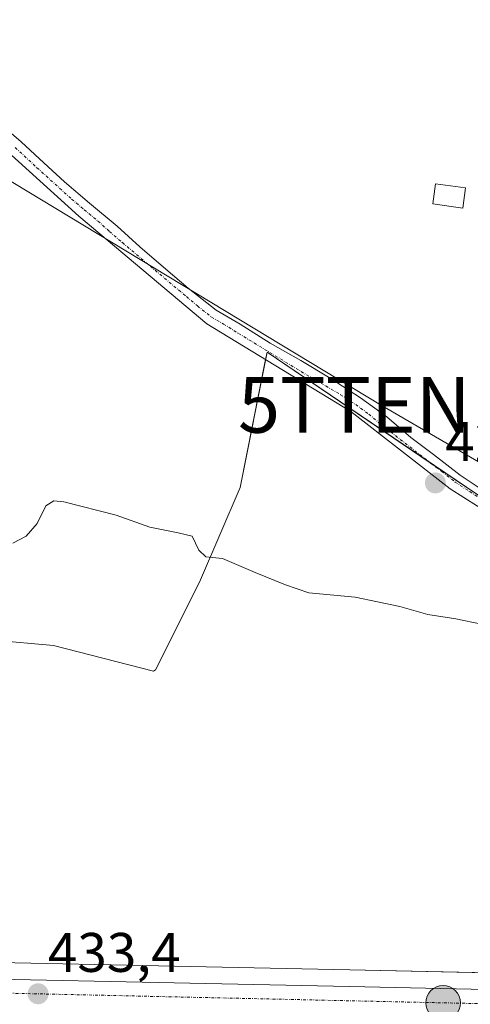
# Model space of a CAD drawing. Units: metres. Extents: x 594801 to 598281, y 4655047 to 4657409.
# Drawn here: x 595251 to 595332, y 4656174 to 4656351 of the extents above; entities that cross this region are included whole.
import ezdxf
from ezdxf.enums import TextEntityAlignment as Align

# ---------------------------------------------------------------- set-up
doc = ezdxf.new("R2010")
doc.units = ezdxf.units.M
doc.header["$MEASUREMENT"] = 0
doc.linetypes.add('TRAZO_Y_PUNTO', pattern=[1, 0.5, -0.25, 0, -0.25])
doc.layers.get('0').update_dxf_attribs({"lineweight": 5})
for name, color, linetype, lineweight in [('Carretera de calzada única', 19, 'Continuous', 13), ('Carretera de calzada única Cxs', 19, 'Continuous', 13), ('Carretera de calzada única eje', 19, 'TRAZO_Y_PUNTO', 0), ('Carátula', 7, 'Continuous', 5), ('Cultivos herbáceos CxS', 92, 'Continuous', 0), ('Cultivos leñosos', 92, 'Continuous', 0), ('Cultivos leñosos CxS', 92, 'Continuous', 0), ('Curva de nivel normal', 36, 'Continuous', 0), ('Edificación ligera', 1, 'Continuous', 0), ('Edificación ligera Cxs', 1, 'Continuous', 0), ('Núcleo urbano', 19, 'Continuous', 0), ('Núcleo urbano CxS', 19, 'Continuous', 0), ('Pista no pavimentada', 254, 'Continuous', 13), ('Pista no pavimentada Cxs', 254, 'Continuous', 0), ('Pista pavimentada eje', 135, 'TRAZO_Y_PUNTO', 0), ('Punto de cota en terreno', 7, 'Continuous', 0), ('Punto kilométrico de carretera', 7, 'Continuous', 0), ('Rótulo de punto de cota en terreno', 19, 'Continuous', 0), ('Tendido', 6, 'Continuous', 0), ('Torre de tendido puntual', 7, 'Continuous', 0)]:
    doc.layers.add(name, color=color, linetype=linetype, lineweight=lineweight)
doc.styles.add('Arial', font='txt', dxfattribs={"height": 0.2})

# ---------------------------------------------------------------- blocks, each defined once
blk = doc.blocks.new('*U166')
at = {"layer": 'Cultivos leñosos CxS', "color": 92, "linetype": 'Continuous', "lineweight": 0}
for points in [[(595365.21, 4656178.52, 430.85), (595310.24, 4656179.73, 431.95), (595212.68, 4656181.72, 433.31)], [(595246.19, 4656238.99, 431.34), (595256.94, 4656238.02, 430.79), (595274.95, 4656233.41, 431.23), (595275.31, 4656233.64, 431.15), (595283.21, 4656249.43, 430.16), (595290.5, 4656266.44, 429.64), (595295.35, 4656290.73, 427.81), (595333.01, 4656265.22, 428.52)]]:
    blk.add_polyline3d(points, dxfattribs=at)
blk = doc.blocks.new('5PATER')
at = {"layer": 'Carátula', "linetype": 'Continuous', "lineweight": 5}
h = blk.add_hatch(color=250, dxfattribs=at)
edge = h.paths.add_edge_path()
edge.add_ellipse((0, 0.01), major_axis=(-1.33, -1.34), ratio=0.999422, start_angle=0, end_angle=360)
blk = doc.blocks.new('5HITCA')
at = {"layer": 'Carátula', "linetype": 'Continuous', "lineweight": 5}
h = blk.add_hatch(color=1, dxfattribs=at)
edge = h.paths.add_edge_path()
edge.add_arc((0, 0), 3.1, 0.0011, 360.0011)
at = {"layer": 'Carátula', "color": 250, "linetype": 'Continuous', "lineweight": 5}
blk.add_circle((0, 0, 0), 3.1, dxfattribs=at)
blk = doc.blocks.new('5TTEND')
blk.add_text('5TTEND', height=10).set_placement((0, 0), align=Align.MIDDLE_CENTER)

msp = doc.modelspace()

# ---------------------------------------------------------------- linework, layer by layer
at = {"layer": 'Carretera de calzada única', "color": 19, "linetype": 'Continuous', "lineweight": 13}
msp.add_polyline3d([(595113.91, 4656181.12, 434.35), (595212.61, 4656178.72, 433.7), (595310.18, 4656176.73, 432.2), (595419.55, 4656174.33, 431.91), (595439.58, 4656173.91, 431.75)], dxfattribs=at)
at = {"layer": 'Carretera de calzada única Cxs', "color": 19, "linetype": 'Continuous', "lineweight": 13}
msp.add_polyline3d([(595079.3, 4656173.45, 434.43), (595088.99, 4656178.09, 434.52), (595096.61, 4656180.28, 434.42), (595107.13, 4656181.28, 434.37), (595111.31, 4656181.18, 434.44), (595111.31, 4656181.18, 434.44), (595113.91, 4656181.12, 434.35), (595212.61, 4656178.72, 433.7), (595310.18, 4656176.73, 432.2), (595419.55, 4656174.33, 431.91), (595439.58, 4656173.91, 431.75), (595446.22, 4656173.77, 431.68), (595449.43, 4656173.71, 431.59), (595452.47, 4656173.65, 431.53), (595596.49, 4656170.66, 429.86)], dxfattribs=at)
at = {"layer": 'Carretera de calzada única eje', "color": 19, "linetype": 'TRAZO_Y_PUNTO', "lineweight": 0}
msp.add_polyline3d([(595378.22, 4656172.63, 431.94), (595230.22, 4656175.92, 433.53), (595149.79, 4656178.02, 434.17), (595122.64, 4656178.88, 434.42), (595111.89, 4656178.88, 434.61)], dxfattribs=at)
at = {"layer": 'Cultivos herbáceos CxS', "color": 92, "linetype": 'Continuous', "lineweight": 0}
for points in [[(595442.48, 4656357.12, 421.23), (595443.59, 4656348.8, 421.93), (595442.48, 4656324.96, 423.95), (595437.92, 4656297.3, 425.27), (595424.86, 4656287.02, 425.8), (595419.14, 4656282.52, 426.14), (595400.87, 4656271.99, 427.63), (595391.31, 4656277.97, 427.61), (595386.22, 4656279.47, 427.72), (595380.98, 4656281.01, 427.58), (595363.37, 4656279.19, 428.18), (595361.08, 4656271.72, 428.45), (595356.32, 4656271.9, 428.29), (595353.18, 4656267.43, 428.43), (595350.05, 4656260.42, 428.58), (595349.64, 4656254.13, 428.74), (595333.01, 4656265.22, 428.52), (595295.35, 4656290.73, 427.81), (595290.5, 4656266.44, 429.64), (595283.21, 4656249.43, 430.16), (595275.31, 4656233.64, 431.15), (595274.95, 4656233.41, 431.23), (595256.94, 4656238.02, 430.79), (595246.19, 4656238.99, 431.34)], [(595400.87, 4656271.99, 427.63), (595391.31, 4656277.97, 427.61), (595386.21, 4656279.47, 427.72), (595380.98, 4656281.01, 427.58), (595363.37, 4656279.19, 428.18), (595361.08, 4656271.73, 428.45), (595356.32, 4656271.9, 428.29), (595353.18, 4656267.43, 428.43), (595350.05, 4656260.42, 428.58), (595349.75, 4656255.91, 428.69), (595349.65, 4656254.26, 428.73), (595349.64, 4656254.13, 428.74), (595345.72, 4656256.75, 428.7), (595333.01, 4656265.22, 428.52), (595324.65, 4656270.88, 428.49), (595295.35, 4656290.73, 427.81), (595295.09, 4656289.41, 427.83), (595290.5, 4656266.44, 429.64), (595283.21, 4656249.43, 430.16), (595275.31, 4656233.64, 431.15), (595274.95, 4656233.41, 431.23), (595256.94, 4656238.02, 430.79), (595246.19, 4656238.99, 431.34)]]:
    msp.add_polyline3d(points, dxfattribs=at)
at = {"layer": 'Cultivos leñosos', "color": 92, "linetype": 'Continuous', "lineweight": 0}
for points in [[(595400.87, 4656271.99, 427.63), (595391.31, 4656277.97, 427.61), (595386.21, 4656279.47, 427.72), (595380.98, 4656281.01, 427.58), (595363.37, 4656279.19, 428.18), (595361.08, 4656271.73, 428.45), (595356.32, 4656271.9, 428.29), (595353.18, 4656267.43, 428.43), (595350.05, 4656260.42, 428.58), (595349.75, 4656255.91, 428.69), (595349.65, 4656254.26, 428.73), (595349.64, 4656254.13, 428.74), (595345.72, 4656256.75, 428.7), (595333.01, 4656265.22, 428.52), (595324.65, 4656270.88, 428.49), (595295.35, 4656290.73, 427.81), (595295.09, 4656289.41, 427.83), (595290.5, 4656266.44, 429.64), (595283.21, 4656249.43, 430.16), (595275.31, 4656233.64, 431.15), (595274.95, 4656233.41, 431.23), (595256.94, 4656238.02, 430.79), (595246.19, 4656238.99, 431.34)], [(595167.01, 4656182.83, 433.42), (595212.68, 4656181.72, 433.31), (595310.24, 4656179.73, 431.95), (595338.22, 4656179.12, 431.82), (595343.53, 4656179, 431.69), (595361.45, 4656178.61, 430.88), (595365.21, 4656178.52, 430.85)]]:
    msp.add_polyline3d(points, dxfattribs=at)
at = {"layer": 'Curva de nivel normal', "color": 36, "linetype": 'Continuous', "lineweight": 0}
msp.add_polyline3d([(595333.9, 4656241.88, 430), (595329.24, 4656242.84, 430), (595324.24, 4656243.57, 430), (595319.23, 4656245.05, 430), (595311.17, 4656246.7, 430), (595302.83, 4656247.48, 430), (595298.63, 4656248.95, 430), (595293.19, 4656251.17, 430), (595287.35, 4656253.67, 430), (595284.31, 4656253.96, 430), (595283.07, 4656255.16, 430), (595281.86, 4656257.68, 430), (595279.34, 4656258.29, 430), (595274.28, 4656259.28, 430), (595268.24, 4656261.46, 430), (595258.8, 4656263.86, 430), (595257.02, 4656264.03, 430), (595255.56, 4656263.14, 430), (595254.04, 4656259.94, 430), (595252.04, 4656257.65, 430), (595249.68, 4656256.43, 430)], dxfattribs=at)
at = {"layer": 'Edificación ligera', "color": 1, "linetype": 'Continuous', "lineweight": 0}
msp.add_polyline3d([(595331.01, 4656320.29, 429.6), (595330.52, 4656316.67, 429.68), (595325.14, 4656317.4, 430.07), (595325.64, 4656321.03, 431.05), (595331.01, 4656320.29, 429.6)], dxfattribs=at)
at = {"layer": 'Edificación ligera Cxs', "color": 1, "linetype": 'Continuous', "lineweight": 0}
msp.add_polyline3d([(595331.01, 4656320.29, 429.6), (595330.52, 4656316.67, 429.68), (595325.14, 4656317.4, 430.07), (595325.64, 4656321.03, 431.05), (595331.01, 4656320.29, 429.6)], close=True, dxfattribs=at)
at = {"layer": 'Núcleo urbano', "color": 19, "linetype": 'Continuous', "lineweight": 0}
msp.add_polyline3d([(595167.01, 4656182.83, 433.42), (595212.68, 4656181.72, 433.31), (595310.24, 4656179.73, 431.95), (595338.22, 4656179.12, 431.82), (595343.53, 4656179, 431.69), (595361.45, 4656178.61, 430.88), (595365.21, 4656178.52, 430.85)], dxfattribs=at)
at = {"layer": 'Núcleo urbano CxS', "color": 19, "linetype": 'Continuous', "lineweight": 0}
msp.add_polyline3d([(595059.3, 4656165.19, 433.75), (595077.79, 4656176.04, 434.18), (595078, 4656176.16, 434.18), (595087.69, 4656180.8, 434.24), (595087.96, 4656180.91, 434.24), (595088.16, 4656180.97, 434.24), (595095.78, 4656183.16, 434.04), (595096.09, 4656183.23, 434.03), (595096.33, 4656183.27, 434.02), (595106.85, 4656184.27, 434.08), (595107.13, 4656184.28, 434.08), (595107.2, 4656184.28, 434.08), (595111.37, 4656184.18, 434.19), (595113.97, 4656184.12, 434.08), (595116.38, 4656184.06, 433.96), (595167.01, 4656182.83, 433.42), (595212.68, 4656181.72, 433.31), (595310.24, 4656179.73, 431.95), (595365.21, 4656178.52, 430.85), (595411.58, 4656177.51, 431.67), (595419.61, 4656177.33, 431.74), (595446.27, 4656176.77, 431.46), (595449.48, 4656176.71, 431.34), (595557.45, 4656174.47, 430.04)], dxfattribs=at)
at = {"layer": 'Pista no pavimentada', "color": 254, "linetype": 'Continuous', "lineweight": 13}
for points in [[(595439.58, 4656173.91, 431.75), (595440.64, 4656175.35, 431.62), (595441.56, 4656177.21, 431.44), (595442.09, 4656179.06, 431.29), (595441.76, 4656181.9, 431.11), (595437.01, 4656189.15, 430.8), (595417.92, 4656200.55, 429.7), (595405.87, 4656212.31, 428.73), (595388.24, 4656226.3, 428.54), (595352.78, 4656250.61, 428.94), (595328.27, 4656266.19, 428.76), (595310.41, 4656280.11, 428.3), (595284.51, 4656295.84, 427.77), (595261.51, 4656315.22, 426.98), (595236.6, 4656337.73, 424.91), (595227.29, 4656343.29, 424.4), (595213.72, 4656348.49, 423.57)], [(595247.12, 4656332.02, 425.45), (595251.13, 4656328.6, 425.65), (595255.22, 4656324.82, 426.14), (595258.92, 4656321.36, 426.39), (595263.44, 4656317.52, 426.69), (595268.41, 4656313.41, 426.8), (595272.5, 4656309.72, 426.94), (595277.17, 4656305.68, 427.12), (595281.14, 4656302.28, 427.2), (595286.2, 4656298.32, 427.41), (595290.51, 4656295.78, 427.73), (595295.91, 4656292.39, 427.82), (595301.43, 4656289.24, 427.94), (595306.71, 4656286.11, 428.15), (595312.12, 4656282.57, 428.28), (595316.84, 4656279.13, 428.38), (595321.2, 4656275.44, 428.4), (595325.23, 4656272.36, 428.44), (595330.02, 4656268.63, 428.45), (595335.25, 4656265.17, 428.48)]]:
    msp.add_polyline3d(points, dxfattribs=at)
at = {"layer": 'Pista no pavimentada Cxs', "color": 254, "linetype": 'Continuous', "lineweight": 0}
for points in [[(595352.78, 4656250.61, 428.94), (595328.27, 4656266.19, 428.76), (595310.41, 4656280.11, 428.3), (595284.51, 4656295.84, 427.77), (595261.51, 4656315.22, 426.98), (595236.6, 4656337.73, 424.91)], [(595247.12, 4656332.02, 425.45), (595251.13, 4656328.6, 425.65), (595255.22, 4656324.82, 426.14), (595258.92, 4656321.36, 426.39), (595263.44, 4656317.52, 426.69), (595268.41, 4656313.41, 426.8), (595272.5, 4656309.72, 426.94), (595277.17, 4656305.68, 427.12), (595281.14, 4656302.28, 427.2), (595286.2, 4656298.32, 427.41), (595290.51, 4656295.78, 427.73), (595295.91, 4656292.39, 427.82), (595301.43, 4656289.24, 427.94), (595306.71, 4656286.11, 428.15), (595312.12, 4656282.57, 428.28), (595316.84, 4656279.13, 428.38), (595321.2, 4656275.44, 428.4), (595325.23, 4656272.36, 428.44), (595330.02, 4656268.63, 428.45), (595335.25, 4656265.17, 428.48)]]:
    msp.add_polyline3d(points, dxfattribs=at)
at = {"layer": 'Pista pavimentada eje', "color": 135, "linetype": 'TRAZO_Y_PUNTO', "lineweight": 0}
msp.add_polyline3d([(595250.09, 4656327.54, 425.72), (595253.99, 4656323.92, 425.91), (595260.22, 4656318.29, 426.23), (595262.48, 4656316.37, 426.75), (595264.96, 4656314.32, 426.79), (595267.01, 4656312.47, 426.73), (595269.34, 4656310.45, 426.97), (595280.84, 4656300.76, 427.29), (595282.83, 4656299.06, 427.35), (595285.36, 4656297.08, 427.55), (595287.51, 4656295.81, 427.62), (595290.21, 4656294.12, 427.63), (595303.16, 4656286.25, 428.06), (595305.92, 4656284.68, 428.1), (595308.56, 4656283.11, 428.18), (595311.27, 4656281.34, 428.26), (595313.63, 4656279.62, 428.29), (595315.81, 4656277.78, 428.4), (595324.74, 4656270.82, 428.49), (595326.75, 4656269.28, 428.44), (595329.15, 4656267.41, 428.57), (595331.76, 4656265.68, 428.53), (595336.17, 4656262.82, 428.56)], dxfattribs=at)
at = {"layer": 'Tendido', "color": 6, "linetype": 'Continuous', "lineweight": 0}
msp.add_polyline3d([(594816.53, 4656232.67, 431.35), (594828.08, 4656235.64, 433.17), (594890.23, 4656252.26, 431.37), (594957.44, 4656269.41, 429.02), (595027.21, 4656287.26, 430.69), (595136.17, 4656315.29, 429.03), (595214.12, 4656342.73, 424.7), (595315.72, 4656281.28, 428.36), (595399.74, 4656232.36, 428.21), (595429.81, 4656213.83, 429.73)], dxfattribs=at)

# ---------------------------------------------------------------- block references
at = {"layer": 'Cultivos leñosos CxS', "color": 92, "linetype": 'Continuous', "lineweight": 0}
msp.add_blockref('*U166', (0, 0), dxfattribs=at)
at = {"layer": 'Punto de cota en terreno', "linetype": 'Continuous', "lineweight": 0}
for p in [(595325.59, 4656267.24, 428.85), (595254.19, 4656175.39, 433.4)]:
    msp.add_blockref('5PATER', p, dxfattribs=at)
at = {"layer": 'Punto kilométrico de carretera', "linetype": 'Continuous', "lineweight": 0}
msp.add_blockref('5HITCA', (595326.98, 4656173.77, 432.43), dxfattribs=at)
at = {"layer": 'Torre de tendido puntual', "linetype": 'Continuous', "lineweight": 0}
msp.add_blockref('5TTEND', (595315.72, 4656281.28, 428.28), dxfattribs=at)

# ---------------------------------------------------------------- texts
at = {"layer": 'Rótulo de punto de cota en terreno', "color": 19, "linetype": 'Continuous', "lineweight": 0, "style": 'Arial'}
for s, p in [('428,85', (595327.35, 4656269)), ('433,4', (595255.95, 4656177.15))]:
    msp.add_text(s, height=7, dxfattribs=at).set_placement(p, align=Align.BOTTOM_LEFT)

doc.saveas('drawing.dxf')
